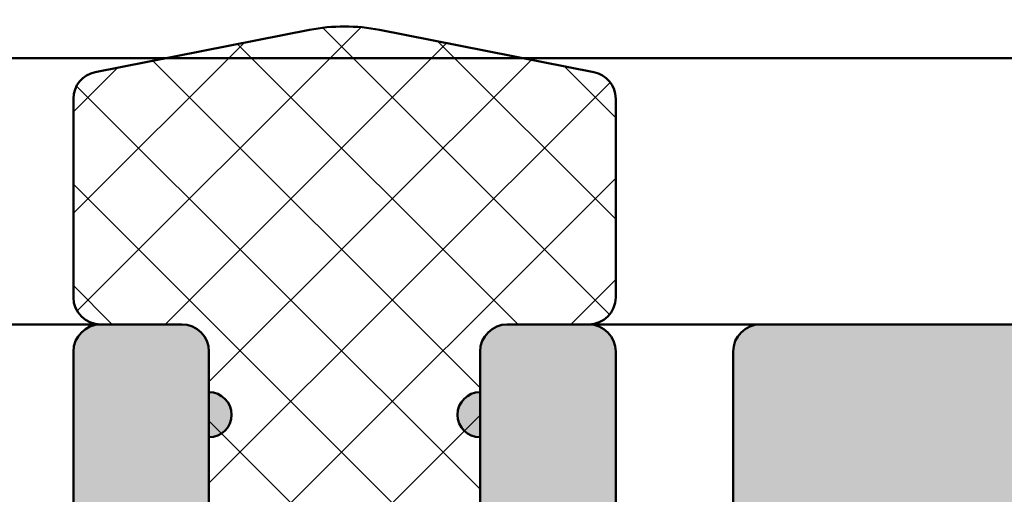
# Model space of a CAD drawing. Units: millimetres. Extents: x -531 to 562, y 39 to 374.
# Drawn here: x 456 to 466, y 156 to 161 of the extents above; entities that cross this region are included whole.
import ezdxf

# ---------------------------------------------------------------- set-up
doc = ezdxf.new("R2010")
doc.units = ezdxf.units.MM
for name, color, linetype, lineweight in [('Dimension (ISO)', 7, 'Continuous', 25), ('Hatch (ISO)', 7, 'Continuous', 18), ('Visible (ISO)', 7, 'Continuous', 50)]:
    doc.layers.add(name, color=color, linetype=linetype, lineweight=lineweight)
doc.styles.add('Note Text (DIN)', font='isocpeur.ttf')
doc.dimstyles.new('Default (DIN)', dxfattribs={"dimtxt": 3.5, "dimasz": 2.5, "dimexe": 3.175, "dimexo": 0.7999999999999999, "dimgap": 0.7999999999999999, "dimtad": 1, "dimrnd": 1e-08, "dimzin": 0, "dimtxsty": 'Note Text (DIN)', "dimcen": 0.09, "dimdle": 10, "dimclrd": 256, "dimclre": 256, "dimclrt": 256, "dimadec": 0, "dimazin": 0, "dimtfac": 1, "dimtmove": 0, "dimatfit": 3, "dimfxl": 1, "dimtolj": 1, "dimtzin": 0, "dimlwd": -1, "dimlwe": -1, "dimarcsym": 0})

# ---------------------------------------------------------------- blocks, each defined once
blk = doc.blocks.new('*D22')
at = {"layer": 'Defpoints', "color": 0, "transparency": 16777216}
for p in [(439.105335229174, 165.396620305008), (437.9008379124431, 94.99662030502209), (543.9008379124431, 94.9966203050221)]:
    blk.add_point(p, dxfattribs=at)
at = {"layer": 'Dimension (ISO)', "transparency": 16777216}
for p, q in [((439.905335229174, 165.396620305008), (547.075837912443, 165.396620305008)), ((543.9008379124431, 162.896620305008), (543.9008379124431, 97.49662030502212)), ((438.7008379124431, 94.99662030502209), (547.075837912443, 94.99662030502212))]:
    blk.add_line(p, q, dxfattribs=at)
for points in [[(543.4841712457765, 162.896620305008), (544.3175045791097, 162.896620305008), (543.9008379124431, 165.396620305008)], [(543.4841712457765, 97.49662030502212), (544.3175045791097, 97.49662030502213), (543.9008379124431, 94.9966203050221)]]:
    blk.add_solid(points, dxfattribs=at)
at = {"layer": 'Dimension (ISO)', "transparency": 16777216, "insert": (538.9008379346085, 126.0841204352372), "char_height": 3.5, "attachment_point": 1, "rotation": 90, "style": 'Note Text (DIN)'}
blk.add_mtext('\\A1;70,4', dxfattribs=at)

msp = doc.modelspace()

# ---------------------------------------------------------------- hatches: boundary and pattern name
at = {"layer": 'Hatch (ISO)', "true_color": 0xc0c0c0}
h = msp.add_hatch(color=9, dxfattribs=at)
edge = h.paths.add_edge_path()
edge.add_ellipse((468.9487655848864, 141.0966324449086), major_axis=(0.4000000000000004, 5.874347297716019e-16), ratio=1, start_angle=270.0000000000002, end_angle=450.0000000000003)
edge.add_line((468.9487655848864, 141.4966324449086), (468.9487655848864, 145.1466324449086))
edge.add_ellipse((469.2487655848861, 145.1466324449086), major_axis=(-4.405760473287046e-16, 0.3000000000000025), ratio=1, start_angle=7.958078640513122e-13, end_angle=89.99999999999989, ccw=False)
edge.add_line((469.2487655848861, 145.4466324449086), (471.848765584886, 145.4466324449086))
edge.add_ellipse((471.848765584886, 145.1466324449086), major_axis=(0.299999999999998, 4.40576047328698e-16), ratio=1, start_angle=0, end_angle=89.99999999999989, ccw=False)
edge.add_line((472.148765584886, 145.1466324449086), (472.1487655848857, 131.7048342925463))
edge.add_ellipse((472.4487655848855, 131.7048342925463), major_axis=(-3.445204538859376e-15, -0.2999999999999803), ratio=1, start_angle=269.999999999999, end_angle=292.5000000000022)
edge.add_line((472.1716017251321, 131.5900292628368), (472.701211784552, 130.3114374746181))
edge.add_ellipse((472.4240479247981, 130.1966324449086), major_axis=(0.1148050297095278, -0.277163859753391), ratio=1, start_angle=44.999999999959414, end_angle=89.99999999995993, ccw=False)
edge.add_line((472.7012117845513, 130.0818274151989), (472.1716017251326, 128.8032356269804))
edge.add_ellipse((472.4487655848855, 128.6884305972708), major_axis=(-0.1148050297095215, -0.2771638597533645), ratio=1, start_angle=269.9999999999608, end_angle=292.4999999999607)
edge.add_line((472.1487655848854, 128.6884305972711), (472.1487655848857, 115.2466324449086))
edge.add_ellipse((471.848765584886, 115.2466324449086), major_axis=(4.405760473286979e-16, -0.299999999999998), ratio=1, start_angle=0, end_angle=90.00000000000159, ccw=False)
edge.add_line((471.848765584886, 114.9466324449086), (469.2487655848861, 114.9466324449086))
edge.add_ellipse((469.2487655848861, 115.2466324449086), major_axis=(-0.3000000000000003, 4.000316051171927e-15), ratio=1, start_angle=1.5916157281026244e-12, end_angle=90.0000000000008, ccw=False)
edge.add_line((468.948765584886, 115.2466324449086), (468.9487655848863, 118.8966324449086))
edge.add_ellipse((468.9487655848864, 119.2966324449086), major_axis=(0.4000000000000004, 5.874347297716019e-16), ratio=1, start_angle=269.9999999999991, end_angle=450.0000000000003)
edge.add_line((468.9487655848864, 119.6966324449086), (467.9487655848861, 119.6966324449086))
edge.add_ellipse((467.9487655848861, 119.1966324449086), major_axis=(-0.499999999999996, -7.342934122144958e-16), ratio=1, start_angle=269.9999999999999, end_angle=360.0000000000002)
edge.add_line((467.4487655848861, 119.1966324449086), (467.4487655848855, 113.6966324449086))
edge.add_ellipse((468.4487655848857, 113.6966324449086), major_axis=(5.909478922929645e-15, -1.00000000000001), ratio=1, start_angle=269.9999999999996, end_angle=359.9999999999992)
edge.add_line((468.4487655848857, 112.6966324449086), (469.5987655848858, 112.6966324449086))
edge.add_ellipse((469.5987655848858, 111.6966324449086), major_axis=(1.000000000000085, 1.468586824429129e-15), ratio=1, start_angle=60.000000000000114, end_angle=89.99999999999977, ccw=False)
edge.add_line((470.0987655848858, 112.5626578486931), (471.4827401811003, 111.7636197430164))
edge.add_ellipse((471.7327401811012, 112.1966324449086), major_axis=(0.4330127018922462, -0.2500000000000207), ratio=1, start_angle=269.9999999999096, end_angle=300.000000000026)
edge.add_line((471.7327401811014, 111.6966324449085), (473.96479098867, 111.6966324449086))
edge.add_ellipse((473.9647909886701, 112.1966324449086), major_axis=(0.499999999999996, -5.927044735536444e-15), ratio=1, start_angle=270.0000000000006, end_angle=300.0000000000019)
edge.add_line((474.21479098867, 111.7636197430163), (476.1478036905616, 112.8796451468008))
edge.add_ellipse((476.3978036905626, 112.4466324449086), major_axis=(0.4330127018922657, 0.2500000000000197), ratio=1, start_angle=59.999999999976524, end_angle=90.00000000008959, ccw=False)
edge.add_line((476.3978036905627, 112.9466324449086), (478.6487655848854, 112.9466324449086))
edge.add_ellipse((478.6487655848855, 112.4466324449086), major_axis=(0.5000000000000027, 2.954739461464819e-15), ratio=1, start_angle=0, end_angle=89.99999999999972, ccw=False)
edge.add_line((479.1487655848854, 112.4466324449086), (479.1487655848861, 105.9466324449086))
edge.add_ellipse((478.148765584886, 105.9466324449086), major_axis=(1.468586824429011e-15, -1.000000000000005), ratio=1, start_angle=0, end_angle=90.0000000000004, ccw=False)
edge.add_line((478.148765584886, 104.9466324449086), (466.4487655848864, 104.9466324449086))
edge.add_ellipse((466.4487655848864, 105.9466324449086), major_axis=(-1.000000000000005, -1.035037102143026e-14), ratio=1, start_angle=0, end_angle=89.99999999999937, ccw=False)
edge.add_line((465.4487655848863, 105.9466324449086), (465.4487655848861, 106.9466324449086))
edge.add_ellipse((464.4487655848859, 106.9466324449086), major_axis=(-1.468586824429011e-15, 1.000000000000005), ratio=1, start_angle=269.9999999999999, end_angle=360.0000000000003)
edge.add_line((464.4487655848859, 107.9466324449086), (463.148765584886, 107.9466324449086))
edge.add_ellipse((463.148765584886, 106.9466324449086), major_axis=(-1.000000000000001, 2.972305274071622e-15), ratio=1, start_angle=270.0000000000002, end_angle=450.0000000000003)
edge.add_ellipse((463.148765584886, 105.6466324449086), major_axis=(0.2999999999999936, 4.881468145829321e-15), ratio=1, start_angle=0, end_angle=89.99999999999869, ccw=False)
edge.add_line((463.4487655848859, 105.6466324449086), (463.4487655848856, 103.2466324449086))
edge.add_ellipse((463.7487655848854, 103.2466324449086), major_axis=(-4.000316051171954e-15, -0.2999999999999803), ratio=1, start_angle=269.9999999999991, end_angle=360.0000000000016)
edge.add_line((463.7487655848854, 102.9466324449086), (480.648765584886, 102.9466324449086))
edge.add_ellipse((480.648765584886, 102.6466324449086), major_axis=(0.2999999999999892, 7.101914195079624e-15), ratio=1, start_angle=0, end_angle=89.99999999999869, ccw=False)
edge.add_line((480.9487655848859, 102.6466324449086), (480.9487655848857, 94.59663244490864))
edge.add_ellipse((481.2487655848854, 94.59663244490864), major_axis=(-4.000316051171926e-15, -0.299999999999998), ratio=1, start_angle=270.0000000000024, end_angle=360.0000000000021)
edge.add_line((481.2487655848854, 94.29663244490865), (482.6487655848853, 94.29663244490865))
edge.add_ellipse((482.6487655848853, 94.59663244490866), major_axis=(0.299999999999998, -6.696469772964582e-16), ratio=1, start_angle=270.0000000000001, end_angle=360.0000000000002)
edge.add_line((482.9487655848852, 94.59663244490866), (482.9487655848861, 97.69663244490863))
edge.add_ellipse((483.4487655848857, 97.69663244490863), major_axis=(-7.34293412214499e-16, 0.4999999999999982), ratio=1, start_angle=1.1368683772161603e-13, end_angle=89.99999999999989, ccw=False)
edge.add_line((483.4487655848857, 98.19663244490862), (488.148765584886, 98.19663244490862))
edge.add_ellipse((488.148765584886, 97.69663244490863), major_axis=(0.4999999999999982, 3.509850973777391e-15), ratio=1, start_angle=0, end_angle=89.9999999999996, ccw=False)
edge.add_line((488.6487655848859, 97.69663244490863), (488.6487655848854, 91.29663244490865))
edge.add_ellipse((488.148765584886, 91.29663244490864), major_axis=(7.342934122144979e-16, -0.4999999999999977), ratio=1, start_angle=1.1368683772161603e-13, end_angle=90.00000000000188, ccw=False)
edge.add_line((488.148765584886, 90.79663244490862), (481.2487655848854, 90.79663244490862))
edge.add_ellipse((481.2487655848854, 90.49663244490866), major_axis=(-0.3000000000000025, -4.405760473287047e-16), ratio=1, start_angle=269.9999999999999, end_angle=359.9999999999991)
edge.add_line((480.9487655848853, 90.49663244490866), (480.9487655848856, 89.09663244490865))
edge.add_ellipse((481.2487655848854, 89.09663244490865), major_axis=(-8.441208149672558e-15, -0.2999999999999947), ratio=1, start_angle=270.0000000000016, end_angle=360.0000000000009)
edge.add_line((481.2487655848854, 88.79663244490865), (487.8487655848851, 88.79663244490864))
edge.add_ellipse((487.8487655848862, 88.49663244490864), major_axis=(0.3000000000000025, 5.43657965814191e-15), ratio=1, start_angle=0, end_angle=90.00000000021612, ccw=False)
edge.add_line((488.1487655848862, 88.49663244490864), (488.1487655848859, 85.99663244490864))
edge.add_ellipse((487.8487655848862, 85.99663244490863), major_axis=(9.322360244329948e-15, -0.2999999999999963), ratio=1, start_angle=0, end_angle=90.00000000000159, ccw=False)
edge.add_line((487.8487655848862, 85.69663244490863), (481.9487655848859, 85.69663244490864))
edge.add_ellipse((481.9487655848859, 85.39663244490865), major_axis=(-0.2999999999999936, 4.000316051171936e-15), ratio=1, start_angle=270.0000000000007, end_angle=360.0000000000024)
edge.add_line((481.6487655848858, 85.39663244490865), (481.6487655848861, 84.45131346079812))
edge.add_ellipse((481.3487655848853, 84.4513134607981), major_axis=(9.322360244329945e-15, -0.2999999999999947), ratio=1, start_angle=2.799999999995123, end_angle=89.99999999999818, ccw=False)
edge.add_line((481.363420515824, 84.15167161959567), (480.238062797652, 84.09663244490969))
edge.add_line((480.238062797652, 84.0966324449097), (476.4341106539466, 83.91058814703622))
edge.add_ellipse((476.4487655848864, 83.61094630583379), major_axis=(-0.2996418412024405, -0.01465493093868276), ratio=1, start_angle=270.000000000202, end_angle=357.1999999999867)
edge.add_line((476.1487655848863, 83.61094630583386), (476.1487655848854, 82.19663244490863))
edge.add_ellipse((476.4487655848864, 82.1966324449086), major_axis=(-8.441208149672563e-15, -0.2999999999999913), ratio=1, start_angle=269.9999999999982, end_angle=360.0000000000005)
edge.add_line((476.4487655848864, 81.8966324449086), (481.1487655848866, 81.89663244490862))
edge.add_ellipse((481.1487655848855, 82.19663244490863), major_axis=(0.2999999999999137, 2.661022096578887e-15), ratio=1, start_angle=270.0000000002166, end_angle=299.9999999999991)
edge.add_line((481.2987655848854, 81.93682482377338), (482.545175746399, 82.65644006604398))
edge.add_ellipse((482.6951757464001, 82.39663244490868), major_axis=(-0.1499999999999462, 0.2598076211352217), ratio=0.9999999999999998, start_angle=329.99999999998397, end_angle=360.0000000001656, ccw=False)
edge.add_line((482.6951757464001, 82.69663244490854), (483.9487655848864, 82.69663244490864))
edge.add_ellipse((483.9487655848864, 82.89663244490865), major_axis=(0.2000000000000046, 2.937173648858075e-16), ratio=1, start_angle=269.9999999999999, end_angle=359.9999999999973)
edge.add_ellipse((484.348765584886, 82.89663244490865), major_axis=(-9.175501561887046e-15, 0.1999999999999968), ratio=1, start_angle=0, end_angle=89.99999999999989, ccw=False)
edge.add_line((484.348765584886, 83.09663244490864), (484.9487655848855, 83.09663244490865))
edge.add_ellipse((484.9487655848855, 82.89663244490865), major_axis=(0.2000000000000046, 2.937173648858075e-16), ratio=1, start_angle=2.3874235921539366e-12, end_angle=89.99999999999989, ccw=False)
edge.add_ellipse((485.3487655848862, 82.89663244490865), major_axis=(-1.746985102911671e-14, -0.1999999999999924), ratio=1, start_angle=270.0000000000024, end_angle=360.0000000000072)
edge.add_line((485.3487655848862, 82.69663244490864), (485.8487655848858, 82.69663244490864))
edge.add_ellipse((485.8487655848858, 82.99663244490864), major_axis=(0.3000000000000025, -5.11053907579708e-15), ratio=1, start_angle=270.000000000001, end_angle=360.000000000001)
edge.add_ellipse((486.4487655848864, 82.99663244490861), major_axis=(8.44120814967257e-15, 0.2999999999999886), ratio=1, start_angle=0, end_angle=89.99999999999818, ccw=False)
edge.add_line((486.4487655848864, 83.2966324449086), (489.4987655848859, 83.29663244490861))
edge.add_ellipse((489.4987655848859, 83.59663244490861), major_axis=(0.3000000000000025, -1.426987902895462e-14), ratio=1, start_angle=270.0000000000027, end_angle=323.1301023541617)
edge.add_line((489.7387655848859, 83.41663244490861), (491.0887655848858, 85.21663244490861))
edge.add_ellipse((490.8487655848858, 85.39663244490862), major_axis=(0.180000000000042, 0.240000000000043), ratio=1, start_angle=270.0000000000001, end_angle=306.8698976458422)
edge.add_line((491.1487655848858, 85.3966324449086), (491.1487655848855, 85.79663244490752))
edge.add_line((491.1487655848855, 85.79663244490752), (491.1487655848855, 99.49663244490863))
edge.add_ellipse((490.648765584886, 99.49663244490863), major_axis=(-7.342934122144779e-16, 0.499999999999984), ratio=1, start_angle=269.9999999999999, end_angle=359.9999999999999)
edge.add_line((490.648765584886, 99.99663244490861), (489.8987655848855, 99.99663244490861))
edge.add_ellipse((489.6487655848857, 99.99663244490861), major_axis=(-3.671467061072489e-16, 0.2499999999999988), ratio=1, start_angle=269.9999999999999, end_angle=449.9999999999999)
edge.add_line((489.3987655848857, 99.99663244490861), (488.2730296535981, 99.9966324449086))
edge.add_line((488.2730296535981, 99.9966324449086), (487.4487655848855, 99.99663244490861))
edge.add_ellipse((487.4487655848855, 100.2966324449086), major_axis=(-0.2999999999999936, -2.105910584266427e-15), ratio=1, start_angle=0, end_angle=89.9999999999996, ccw=False)
edge.add_line((487.1487655848854, 100.2966324449086), (487.1487655848857, 102.6966324449086))
edge.add_ellipse((487.4487655848855, 102.6966324449086), major_axis=(-4.881468145829326e-15, 0.2999999999999969), ratio=1, start_angle=0, end_angle=90.0000000000008, ccw=False)
edge.add_line((487.4487655848855, 102.9966324449086), (488.2730296535981, 102.9966324449086))
edge.add_line((488.2730296535981, 102.9966324449086), (489.398765584886, 102.9966324449086))
edge.add_ellipse((489.6487655848857, 102.9966324449086), major_axis=(-4.073745392393374e-15, -0.2500000000000011), ratio=1, start_angle=270.0000000000009, end_angle=449.9999999999989)
edge.add_line((489.8987655848857, 102.9966324449086), (490.6487655848859, 102.9966324449086))
edge.add_ellipse((490.648765584886, 103.4966324449086), major_axis=(0.4999999999999849, -2.898491721531572e-17), ratio=1, start_angle=270, end_angle=360)
edge.add_line((491.1487655848859, 103.4966324449086), (491.1487655848854, 104.1966324449075))
edge.add_line((491.1487655848855, 104.1966324449075), (491.1487655848854, 126.6966324449086))
edge.add_ellipse((490.648765584886, 126.6966324449086), major_axis=(-1.28940492452708e-15, 0.5000000000000002), ratio=1, start_angle=269.9999999999988, end_angle=360.0000000000001)
edge.add_line((490.648765584886, 127.1966324449086), (481.4487655848864, 127.1966324449086))
edge.add_ellipse((481.4487655848864, 127.4966324449086), major_axis=(-0.2999999999999975, -4.405760473286974e-16), ratio=1, start_angle=0, end_angle=89.99999999999989, ccw=False)
edge.add_line((481.1487655848863, 127.4966324449086), (481.1487655848854, 132.8966324449086))
edge.add_ellipse((481.4487655848864, 132.8966324449086), major_axis=(1.145354649838752e-16, 0.3000000000000014), ratio=1, start_angle=2.8421709430404007e-13, end_angle=90, ccw=False)
edge.add_line((481.4487655848864, 133.1966324449086), (490.648765584886, 133.1966324449086))
edge.add_ellipse((490.648765584886, 133.6966324449086), major_axis=(0.4999999999999993, -1.677627952934393e-16), ratio=1, start_angle=270, end_angle=360.0000000000002)
edge.add_line((491.1487655848859, 133.6966324449086), (491.1487655848854, 156.1966324449126))
edge.add_line((491.1487655848855, 156.1966324449125), (491.1487655848856, 156.8966324449086))
edge.add_ellipse((490.648765584886, 156.8966324449086), major_axis=(-7.342934122144779e-16, 0.499999999999984), ratio=1, start_angle=269.9999999999999, end_angle=359.9999999999999)
edge.add_line((490.648765584886, 157.3966324449086), (489.8987655848855, 157.3966324449086))
edge.add_ellipse((489.6487655848857, 157.3966324449086), major_axis=(-3.671467061072489e-16, 0.2499999999999988), ratio=1, start_angle=269.9999999999999, end_angle=449.9999999999999)
edge.add_line((489.3987655848857, 157.3966324449086), (488.2730296535981, 157.3966324449086))
edge.add_line((488.2730296535981, 157.3966324449086), (487.4487655848855, 157.3966324449086))
edge.add_ellipse((487.4487655848855, 157.6966324449086), major_axis=(-0.2999999999999936, -2.105910584266427e-15), ratio=1, start_angle=0, end_angle=89.9999999999996, ccw=False)
edge.add_line((487.1487655848854, 157.6966324449086), (487.1487655848857, 160.0966324449086))
edge.add_ellipse((487.4487655848855, 160.0966324449086), major_axis=(-4.881468145829326e-15, 0.2999999999999969), ratio=1, start_angle=0, end_angle=89.99999999999989, ccw=False)
edge.add_line((487.4487655848855, 160.3966324449086), (488.2730296535981, 160.3966324449086))
edge.add_line((488.2730296535981, 160.3966324449086), (489.398765584886, 160.3966324449086))
edge.add_ellipse((489.6487655848857, 160.3966324449086), major_axis=(-4.073745392393374e-15, -0.2500000000000011), ratio=1, start_angle=270.0000000000009, end_angle=449.9999999999999)
edge.add_line((489.8987655848857, 160.3966324449086), (490.6487655848859, 160.3966324449086))
edge.add_ellipse((490.648765584886, 160.8966324449086), major_axis=(0.4999999999999849, -2.898491721531572e-17), ratio=1, start_angle=270, end_angle=360)
edge.add_line((491.1487655848859, 160.8966324449086), (491.1487655848854, 174.5966324449126))
edge.add_line((491.1487655848855, 174.5966324449126), (491.1487655848855, 174.9966324449086))
edge.add_ellipse((490.8487655848858, 174.9966324449086), major_axis=(-4.405760473287864e-16, 0.3000000000000582), ratio=1, start_angle=269.9999999999999, end_angle=306.8698976458455)
edge.add_line((491.0887655848858, 175.1766324449086), (489.7387655848858, 176.9766324449086))
edge.add_ellipse((489.4987655848859, 176.7966324449085), major_axis=(-0.1800000000000604, 0.2400000000000351), ratio=1, start_angle=270.000000000002, end_angle=323.1301023541503)
edge.add_line((489.4987655848859, 177.0966324449086), (486.4487655848864, 177.0966324449086))
edge.add_ellipse((486.4487655848864, 177.3966324449086), major_axis=(-0.2999999999999936, -4.32635663351674e-15), ratio=1, start_angle=0, end_angle=89.9999999999992, ccw=False)
edge.add_ellipse((485.8487655848858, 177.3966324449086), major_axis=(-9.32236024432995e-15, 0.3000000000000014), ratio=1, start_angle=270.0000000000016, end_angle=359.9999999999984)
edge.add_line((485.8487655848858, 177.6966324449086), (485.3487655848862, 177.6966324449086))
edge.add_ellipse((485.3487655848862, 177.4966324449086), major_axis=(-0.1999999999999957, 3.190275034924374e-14), ratio=1, start_angle=270.0000000000092, end_angle=360.0000000000193)
edge.add_ellipse((484.9487655848855, 177.4966324449086), major_axis=(9.175501561887032e-15, -0.1999999999999857), ratio=1, start_angle=0, end_angle=89.99999999999233, ccw=False)
edge.add_line((484.9487655848855, 177.2966324449086), (484.3487655848849, 177.2966324449086))
edge.add_ellipse((484.348765584886, 177.4966324449086), major_axis=(-0.1999999999999957, -3.624386438761264e-15), ratio=1, start_angle=0, end_angle=89.99999999967332, ccw=False)
edge.add_ellipse((483.9487655848864, 177.4966324449086), major_axis=(-9.175501561887054e-15, 0.2000000000000002), ratio=1, start_angle=270.000000000005, end_angle=359.9999999999973)
edge.add_line((483.9487655848864, 177.6966324449086), (482.6951757464001, 177.6966324449086))
edge.add_ellipse((482.6951757464001, 177.9966324449086), major_axis=(-0.2999999999998781, -4.405760473285221e-16), ratio=1, start_angle=59.99999999999852, end_angle=89.99999999999989, ccw=False)
edge.add_line((482.5451757464001, 177.7368248237733), (481.2987655848853, 178.4564400660439))
edge.add_ellipse((481.1487655848855, 178.1966324449086), major_axis=(-0.2598076211352577, 0.1499999999999565), ratio=1, start_angle=270.0000000000234, end_angle=300.0000000000149)
edge.add_line((481.1487655848854, 178.4966324449085), (476.4487655848852, 178.4966324449085))
edge.add_ellipse((476.4487655848864, 178.1966324449086), major_axis=(-0.2999999999999847, 1.779870001921636e-15), ratio=1, start_angle=270.0000000002174, end_angle=360.000000000002)
edge.add_line((476.1487655848863, 178.1966324449086), (476.1487655848854, 176.7823185839834))
edge.add_ellipse((476.4487655848864, 176.7823185839834), major_axis=(9.322360244329983e-15, -0.300000000000018), ratio=1, start_angle=269.9999999999999, end_angle=357.1999999999977)
edge.add_line((476.4341106539476, 176.4826767427809), (480.2380627976292, 176.2966324449085))
edge.add_line((480.2380627976293, 176.2966324449085), (481.3634205158239, 176.2415932702215))
edge.add_ellipse((481.3487655848853, 175.9419514290191), major_axis=(0.2996418412024405, -0.01465493093869076), ratio=1, start_angle=2.8000000000180876, end_angle=90.00000000001631, ccw=False)
edge.add_line((481.6487655848853, 175.9419514290192), (481.6487655848861, 174.9966324449086))
edge.add_ellipse((481.9487655848859, 174.9966324449086), major_axis=(4.405760473286916e-16, -0.2999999999999936), ratio=1, start_angle=269.9999999999999, end_angle=360.0000000000009)
edge.add_line((481.9487655848859, 174.6966324449086), (487.8487655848862, 174.6966324449086))
edge.add_ellipse((487.8487655848862, 174.3966324449086), major_axis=(0.2999999999999936, 3.216133608891584e-15), ratio=1, start_angle=0, end_angle=89.99999999999937, ccw=False)
edge.add_line((488.1487655848862, 174.3966324449086), (488.1487655848859, 171.8966324449086))
edge.add_ellipse((487.8487655848862, 171.8966324449086), major_axis=(4.405760473286973e-16, -0.2999999999999975), ratio=1, start_angle=0, end_angle=89.99999999999989, ccw=False)
edge.add_line((487.8487655848862, 171.5966324449086), (481.2487655848865, 171.5966324449086))
edge.add_ellipse((481.2487655848854, 171.2966324449086), major_axis=(-0.2999999999999936, 4.000316051171936e-15), ratio=1, start_angle=269.9999999997836, end_angle=360.0000000000042)
edge.add_line((480.9487655848853, 171.2966324449086), (480.9487655848856, 169.8966324449086))
edge.add_ellipse((481.2487655848854, 169.8966324449086), major_axis=(4.881468145829331e-15, -0.3000000000000003), ratio=1, start_angle=269.9999999999999, end_angle=359.9999999999992)
edge.add_line((481.2487655848854, 169.5966324449086), (488.148765584886, 169.5966324449086))
edge.add_ellipse((488.148765584886, 169.0966324449086), major_axis=(0.4999999999999982, 1.289404924527077e-15), ratio=1, start_angle=0, end_angle=89.99999999999977, ccw=False)
edge.add_line((488.6487655848859, 169.0966324449086), (488.6487655848854, 162.6966324449086))
edge.add_ellipse((488.148765584886, 162.6966324449086), major_axis=(7.342934122144998e-16, -0.4999999999999988), ratio=1, start_angle=1.1368683772161603e-13, end_angle=89.99999999999989, ccw=False)
edge.add_line((488.148765584886, 162.1966324449086), (483.4487655848857, 162.1966324449086))
edge.add_ellipse((483.4487655848857, 162.6966324449086), major_axis=(-0.4999999999999982, -2.954739461464813e-15), ratio=1, start_angle=0, end_angle=89.99999999999977, ccw=False)
edge.add_line((482.9487655848857, 162.6966324449086), (482.9487655848861, 165.7966324449086))
edge.add_ellipse((482.6487655848853, 165.7966324449086), major_axis=(-4.405760473286998e-16, 0.2999999999999992), ratio=1, start_angle=270.0000000000007, end_angle=360.0000000000002)
edge.add_line((482.6487655848853, 166.0966324449086), (481.2487655848854, 166.0966324449086))
edge.add_ellipse((481.2487655848854, 165.7966324449086), major_axis=(-0.2999999999999936, 1.779870001921622e-15), ratio=1, start_angle=270.0000000000003, end_angle=360.000000000002)
edge.add_line((480.9487655848853, 165.7966324449086), (480.9487655848856, 157.7466324449086))
edge.add_ellipse((480.648765584886, 157.7466324449086), major_axis=(4.881468145829311e-15, -0.2999999999999892), ratio=1, start_angle=0, end_angle=89.99999999999909, ccw=False)
edge.add_line((480.648765584886, 157.4466324449086), (463.7487655848854, 157.4466324449086))
edge.add_ellipse((463.7487655848854, 157.1466324449086), major_axis=(-0.2999999999999847, 8.441208149672575e-15), ratio=1, start_angle=270.0000000000016, end_angle=360.0000000000042)
edge.add_line((463.4487655848853, 157.1466324449086), (463.4487655848856, 154.7466324449086))
edge.add_ellipse((463.148765584886, 154.7466324449086), major_axis=(4.881468145829321e-15, -0.2999999999999936), ratio=1, start_angle=0, end_angle=89.99999999999989, ccw=False)
edge.add_ellipse((463.148765584886, 153.4466324449086), major_axis=(-1.000000000000001, -5.909478922929632e-15), ratio=1, start_angle=269.9999999999999, end_angle=449.9999999999998)
edge.add_line((463.148765584886, 152.4466324449086), (464.4487655848859, 152.4466324449086))
edge.add_ellipse((464.4487655848859, 153.4466324449086), major_axis=(1.00000000000001, -2.972305274071609e-15), ratio=1, start_angle=270.0000000000002, end_angle=360.0000000000004)
edge.add_line((465.4487655848859, 153.4466324449086), (465.4487655848861, 154.4466324449085))
edge.add_ellipse((466.4487655848864, 154.4466324449086), major_axis=(-1.035037102143026e-14, 1.000000000000005), ratio=1, start_angle=0, end_angle=90.00000000000023, ccw=False)
edge.add_line((466.4487655848864, 155.4466324449086), (478.148765584886, 155.4466324449086))
edge.add_ellipse((478.148765584886, 154.4466324449086), major_axis=(1.000000000000005, 1.468586824429011e-15), ratio=1, start_angle=0, end_angle=89.99999999999989, ccw=False)
edge.add_line((479.148765584886, 154.4466324449086), (479.1487655848862, 147.9466324449086))
edge.add_ellipse((478.6487655848855, 147.9466324449086), major_axis=(2.954739461464819e-15, -0.5000000000000027), ratio=1, start_angle=0, end_angle=89.99999999999972, ccw=False)
edge.add_line((478.6487655848855, 147.4466324449086), (476.3978036905626, 147.4466324449086))
edge.add_ellipse((476.3978036905626, 147.9466324449086), major_axis=(-0.5000000000000493, 3.706598686286052e-15), ratio=1, start_angle=60.00000000000182, end_angle=90.0000000000004, ccw=False)
edge.add_line((476.1478036905626, 147.5136197430164), (474.214790988671, 148.6296451468008))
edge.add_ellipse((473.9647909886701, 148.1966324449086), major_axis=(-0.4330127018922107, 0.249999999999994), ratio=1, start_angle=269.9999999999097, end_angle=300.0000000000221)
edge.add_line((473.9647909886698, 148.6966324449086), (471.7327401811012, 148.6966324449086))
edge.add_ellipse((471.7327401811012, 148.1966324449086), major_axis=(-0.5000000000000338, -7.342934122145513e-16), ratio=1, start_angle=269.9999999999999, end_angle=300.0000000000001)
edge.add_line((471.4827401811012, 148.6296451468008), (470.0987655848865, 147.8306070411242))
edge.add_ellipse((469.5987655848858, 148.6966324449086), major_axis=(0.5000000000000528, -0.8660254037845466), ratio=1, start_angle=329.99999999997584, end_angle=360.00000000003314, ccw=False)
edge.add_line((469.5987655848853, 147.6966324449085), (468.4487655848857, 147.6966324449086))
edge.add_ellipse((468.4487655848857, 146.6966324449086), major_axis=(-1.00000000000001, -5.909478922929645e-15), ratio=1, start_angle=269.9999999999996, end_angle=359.9999999999993)
edge.add_line((467.4487655848856, 146.6966324449086), (467.4487655848854, 141.1966324449086))
edge.add_ellipse((467.9487655848861, 141.1966324449086), major_axis=(-1.486152637035813e-15, -0.4999999999999982), ratio=1, start_angle=269.9999999999991, end_angle=359.9999999999999)
edge.add_line((467.9487655848861, 140.6966324449086), (468.9487655848864, 140.6966324449086))
edge = h.paths.add_edge_path(flags=0)
edge.add_line((489.1487655848862, 146.9466324449086), (482.3903854335963, 146.9466324449086))
edge.add_ellipse((482.3903854335952, 146.6466324449086), major_axis=(-0.299999999999998, -4.40576047328698e-16), ratio=1, start_angle=269.9999999997828, end_angle=337.9756871629571)
edge.add_ellipse((481.6487655848862, 146.9466324449086), major_axis=(-0.1874999999999976, -0.4635124054434807), ratio=1, start_angle=292.02431283705073, end_angle=449.9999999999744, ccw=False)
edge.add_line((481.1487655848862, 146.9466324449085), (481.1487655848855, 155.1466324449086))
edge.add_ellipse((481.4487655848852, 155.1466324449086), major_axis=(4.000316051171933e-15, 0.2999999999999947), ratio=1, start_angle=0, end_angle=89.99999999999909, ccw=False)
edge.add_line((481.4487655848852, 155.4466324449086), (482.4487655848855, 155.4466324449086))
edge.add_ellipse((482.4487655848855, 155.9466324449086), major_axis=(0.4999999999999893, -5.927044735536455e-15), ratio=1, start_angle=270.0000000000006, end_angle=360.0000000000022)
edge.add_line((482.9487655848854, 155.9466324449086), (482.9487655848861, 160.0966324449086))
edge.add_ellipse((483.2487655848859, 160.0966324449086), major_axis=(4.00031605117193e-15, 0.2999999999999958), ratio=1, start_angle=1.0800249583553523e-12, end_angle=89.99999999999989, ccw=False)
edge.add_line((483.2487655848859, 160.3966324449086), (485.3487655848862, 160.3966324449086))
edge.add_ellipse((485.3487655848862, 160.0966324449086), major_axis=(0.3000000000000025, -5.11053907579708e-15), ratio=1, start_angle=2.6716406864579767e-12, end_angle=90.00000000000102, ccw=False)
edge.add_line((485.6487655848862, 160.0966324449086), (485.6487655848859, 156.3966324449086))
edge.add_ellipse((486.1487655848855, 156.3966324449086), major_axis=(7.342934122144957e-16, -0.499999999999996), ratio=1, start_angle=269.9999999999999, end_angle=360.0000000000003)
edge.add_line((486.1487655848855, 155.8966324449086), (489.148765584885, 155.8966324449086))
edge.add_ellipse((489.1487655848862, 155.3966324449086), major_axis=(0.4999999999999982, 1.566960680683367e-15), ratio=1, start_angle=0, end_angle=90.00000000013011, ccw=False)
edge.add_line((489.6487655848861, 155.3966324449086), (489.6487655848857, 147.4466324449086))
edge.add_ellipse((489.1487655848862, 147.4466324449086), major_axis=(2.954739461464815e-15, -0.5000000000000002), ratio=1, start_angle=0, end_angle=90.00000000000023, ccw=False)
edge = h.paths.add_edge_path(flags=0)
edge.add_ellipse((481.6487655848862, 114.9466324449086), major_axis=(-0.1874999999999931, -0.4635124054434805), ratio=1, start_angle=314.0486256740913, end_angle=450.0000000000082)
edge.add_ellipse((482.3903854335952, 114.6466324449086), major_axis=(-0.299999999999998, -4.40576047328698e-16), ratio=1, start_angle=269.9999999997828, end_angle=337.97568716290317, ccw=False)
edge.add_line((482.3903854335963, 114.9466324449086), (489.1487655848862, 114.9466324449086))
edge.add_ellipse((489.1487655848862, 115.4466324449086), major_axis=(-1.486152637035805e-15, -0.500000000000004), ratio=1, start_angle=6.79189296662935e-13, end_angle=90.00000000000018)
edge.add_line((489.6487655848857, 115.4466324449086), (489.6487655848862, 125.1966324449086))
edge.add_ellipse((489.1487655848862, 125.1966324449086), major_axis=(0.500000000000001, 4.56737656058214e-16), ratio=1, start_angle=2.035554996136651e-13, end_angle=90.00000000013023)
edge.add_line((489.148765584885, 125.6966324449086), (480.4512272734239, 125.6966324449086))
edge.add_ellipse((480.4512272734239, 126.4990941334472), major_axis=(3.398930712147211e-15, -0.8024616885386404), ratio=1, start_angle=269.99999999999915, end_angle=359.99999999999955, ccw=False)
edge.add_line((479.6487655848857, 126.4990941334472), (479.6487655848853, 133.8941707563699))
edge.add_ellipse((480.4512272734239, 133.89417075637), major_axis=(-0.8024616885386393, -1.178484662896896e-15), ratio=1, start_angle=269.9999999999187, end_angle=359.9999999999999, ccw=False)
edge.add_line((480.451227273425, 134.6966324449086), (489.1487655848862, 134.6966324449086))
edge.add_ellipse((489.1487655848862, 135.1966324449086), major_axis=(7.342934122145023e-16, -0.5000000000000004), ratio=1, start_angle=0, end_angle=90.00000000000092)
edge.add_line((489.6487655848857, 135.1966324449086), (489.6487655848862, 144.9466324449086))
edge.add_ellipse((489.1487655848862, 144.9466324449086), major_axis=(0.5000000000000049, -1.763708393192093e-15), ratio=1, start_angle=7.124442486478278e-13, end_angle=90.00000000013047)
edge.add_line((489.148765584885, 145.4466324449086), (482.390385433595, 145.4466324449086))
edge.add_ellipse((482.3903854335952, 145.7466324449086), major_axis=(0.1125000000000092, -0.2781074432660912), ratio=1, start_angle=270.0000000000274, end_angle=337.9756871629306, ccw=False)
edge.add_ellipse((481.6487655848862, 145.4466324449086), major_axis=(0.1874999999999976, 0.4635124054434806), ratio=1, start_angle=314.0486256740922, end_angle=450.0000000000236)
edge.add_ellipse((480.9071457361761, 145.7466324449086), major_axis=(0.299999999999998, -1.779870001921615e-15), ratio=1, start_angle=270.0000000000003, end_angle=337.9756871629581, ccw=False)
edge.add_line((480.9071457361761, 145.4466324449086), (475.648765584886, 145.4466324449086))
edge.add_ellipse((475.648765584886, 144.9466324449086), major_axis=(1.486152637035817e-15, 0.499999999999996), ratio=1, start_angle=0, end_angle=90.0000000000022)
edge.add_line((475.1487655848852, 144.9466324449086), (475.1487655848859, 115.4466324449086))
edge.add_ellipse((475.648765584886, 115.4466324449086), major_axis=(-0.499999999999996, -7.342934122144958e-16), ratio=1, start_angle=0, end_angle=89.99999999999984)
edge.add_line((475.648765584886, 114.9466324449086), (480.9071457361762, 114.9466324449086))
edge.add_ellipse((480.9071457361761, 114.6466324449086), major_axis=(-0.1125000000000002, 0.2781074432660833), ratio=1, start_angle=269.99999999994594, end_angle=337.97568716293205, ccw=False)
edge = h.paths.add_edge_path(flags=0)
edge.add_ellipse((481.4487655848852, 105.2466324449086), major_axis=(-0.3000000000000069, 1.779870001921603e-15), ratio=1, start_angle=2.900665869494727e-12, end_angle=90.00000000000044)
edge.add_line((481.4487655848852, 104.9466324449086), (482.4487655848855, 104.9466324449086))
edge.add_ellipse((482.4487655848855, 104.4466324449086), major_axis=(3.706598686286141e-15, 0.4999999999999893), ratio=1, start_angle=270.0000000000004, end_angle=360.00000000000074, ccw=False)
edge.add_line((482.9487655848861, 104.4466324449086), (482.9487655848858, 100.2966324449086))
edge.add_ellipse((483.2487655848859, 100.2966324449086), major_axis=(-0.299999999999998, 1.779870001921615e-15), ratio=1, start_angle=2.036225960754057e-12, end_angle=90.00000000000034)
edge.add_line((483.2487655848859, 99.9966324449086), (485.3487655848862, 99.99663244490858))
edge.add_ellipse((485.3487655848862, 100.2966324449086), major_axis=(4.405760473287094e-16, -0.3000000000000058), ratio=1, start_angle=9.76041066932846e-13, end_angle=89.99999999999821)
edge.add_line((485.648765584886, 100.2966324449086), (485.6487655848855, 103.9966324449086))
edge.add_ellipse((486.1487655848855, 103.9966324449086), major_axis=(-0.4999999999999982, 1.486152637035814e-15), ratio=1, start_angle=269.9999999998699, end_angle=360.0000000000007, ccw=False)
edge.add_line((486.1487655848866, 104.4966324449086), (489.1487655848862, 104.4966324449086))
edge.add_ellipse((489.1487655848862, 104.9966324449086), major_axis=(7.342934122144977e-16, -0.4999999999999973), ratio=1, start_angle=0, end_angle=90.00000000000092)
edge.add_line((489.6487655848857, 104.9966324449086), (489.6487655848862, 112.9466324449086))
edge.add_ellipse((489.1487655848862, 112.9466324449086), major_axis=(0.5000000000000004, 4.620073998402551e-15), ratio=1, start_angle=0, end_angle=90.00000000012977)
edge.add_line((489.148765584885, 113.4466324449086), (482.390385433595, 113.4466324449086))
edge.add_ellipse((482.3903854335952, 113.7466324449086), major_axis=(0.1125000000000092, -0.2781074432660912), ratio=1, start_angle=270.00000000004337, end_angle=337.9756871629315, ccw=False)
edge.add_ellipse((481.6487655848862, 113.4466324449086), major_axis=(-7.342934122145023e-16, 0.5000000000000004), ratio=1, start_angle=292.0243128370416, end_angle=450.0000000000009)
edge.add_line((481.1487655848855, 113.4466324449086), (481.1487655848852, 105.2466324449086))
at = {"layer": 'Hatch (ISO)', "lineweight": 18}
h = msp.add_hatch(dxfattribs=at)
h.set_pattern_fill('ANSI31', color=256, scale=12.7, angle=-45, style=0)
h.set_pattern_definition([(0, (0, 0), (0, 1.5875), [])])
h.paths.add_polyline_path([(433.2107132665151, 160.3966324448826), (433.2107132665151, 170.3966324448826), (456.2259102232899, 170.3966324448827), (462.1915956482194, 170.3966324448828), (469.8487655850436, 170.3966324448828), (471.3487655850433, 168.8966324448828), (471.3487655850433, 161.8966324448828), (469.8487655850436, 160.3966324448828)])
h = msp.add_hatch(dxfattribs=at)
h.set_pattern_fill('ANSI37', color=256, scale=6.35, style=0)
h.set_pattern_definition([(45, (0, 0), (-0.5612660075668221, 0.5612660075668221), []), (135, (0, 0), (-0.5612660075668221, -0.5612660075668221), [])])
edge = h.paths.add_edge_path()
edge.add_ellipse((460.0245015162129, 152.7466324449077), major_axis=(0.2999999999999986, -8.6393600660589e-16), ratio=1, start_angle=270.0000000000006, end_angle=315.0000000000005)
edge.add_line((460.2366335505689, 152.5345004105517), (460.5608976192813, 152.8587644792637))
edge.add_ellipse((460.3487655849249, 153.0708965136196), major_axis=(0.212132034355966, 0.2121320343559644), ratio=1, start_angle=270.0000000000719, end_angle=315.0000000000723)
edge.add_line((460.6487655849248, 153.07089651362), (460.6487655849257, 156.1966324449062))
edge.add_line((460.6487655849257, 156.1966324449062), (460.6487655849257, 156.6966324449062))
edge.add_line((460.6487655849257, 156.6966324449062), (460.6487655849257, 157.1466324449077))
edge.add_ellipse((460.9487655849255, 157.1466324449077), major_axis=(3.782134333323834e-16, 0.2999999999999997), ratio=1, start_angle=1.1368683772161603e-13, end_angle=89.99999999999932, ccw=False)
edge.add_line((460.9487655849255, 157.4466324449077), (461.8487655849258, 157.4466324449077))
edge.add_ellipse((461.8487655849258, 157.7466324449077), major_axis=(0.2999999999999995, -3.088244942933124e-16), ratio=1, start_angle=270.0000000000001, end_angle=360.0000000000001)
edge.add_line((462.1487655849257, 157.7466324449077), (462.1487655849255, 159.9466324449077))
edge.add_ellipse((461.8487655849258, 159.9466324449077), major_axis=(1.419047518918466e-15, 0.2999999999999975), ratio=1, start_angle=269.9999999999994, end_angle=348.8374438289424)
edge.add_line((461.9068435562775, 160.2409570093662), (461.1179195685956, 160.396632444883))
edge.add_line((461.1179195685957, 160.396632444883), (459.5359520606034, 160.7087962079641))
edge.add_ellipse((459.1487655849248, 158.7466324449077), major_axis=(-1.962163763056363, 0.3871864756786508), ratio=1, start_angle=270.0000000000009, end_angle=292.3251123421176)
edge.add_line((458.7615791092461, 160.708796207964), (457.1796116012551, 160.3966324448827))
edge.add_line((457.1796116012551, 160.3966324448827), (456.3906876135734, 160.2409570093662))
edge.add_ellipse((456.448765584925, 159.9466324449077), major_axis=(-0.2943245644584559, -0.0580779713517962), ratio=1, start_angle=269.9999999999671, end_angle=348.8374438289097)
edge.add_line((456.1487655849249, 159.9466324449079), (456.1487655849252, 157.7466324449077))
edge.add_ellipse((456.448765584925, 157.7466324449077), major_axis=(-4.476023723714557e-16, -0.2999999999999997), ratio=1, start_angle=269.9999999999992, end_angle=360.0000000000001)
edge.add_line((456.448765584925, 157.4466324449077), (457.3487655849253, 157.4466324449077))
edge.add_ellipse((457.3487655849253, 157.1466324449077), major_axis=(0.2999999999999996, -5.863802504496015e-16), ratio=1, start_angle=1.1368683772161603e-13, end_angle=90.00000000000011, ccw=False)
edge.add_line((457.6487655849253, 157.1466324449077), (457.648765584925, 156.6966324449063))
edge.add_line((457.6487655849251, 156.6966324449063), (457.6487655849251, 156.1966324449062))
edge.add_line((457.6487655849251, 156.1966324449062), (457.6487655849251, 153.0708965136196))
edge.add_ellipse((457.9487655849248, 153.0708965136196), major_axis=(-3.08824494293309e-16, -0.2999999999999974), ratio=1, start_angle=270.0000000000009, end_angle=315.0000000000001)
edge.add_line((457.7366335505689, 152.8587644792637), (458.0608976192814, 152.5345004105517))
edge.add_ellipse((458.2730296536367, 152.7466324449077), major_axis=(0.2121320343559661, -0.2121320343559668), ratio=1, start_angle=270.0000000000816, end_angle=314.999999999928)
edge.add_line((458.2730296536363, 152.4466324449077), (460.0245015162129, 152.4466324449077))
at = {"layer": 'Hatch (ISO)', "true_color": 0xc0c0c0}
h = msp.add_hatch(color=9, dxfattribs=at)
edge = h.paths.add_edge_path()
edge.add_ellipse((475.6487655849246, 148.9966324449063), major_axis=(0.499999999999996, 1.690536635817867e-15), ratio=1, start_angle=269.9999999999998, end_angle=360.0000000000001)
edge.add_line((476.1487655849245, 148.9966324449063), (476.1487655849241, 149.3966324449063))
edge.add_ellipse((475.6487655849246, 149.3966324449063), major_axis=(-1.690536635817864e-15, 0.4999999999999949), ratio=1, start_angle=269.9999999999998, end_angle=359.9999999999997)
edge.add_line((475.6487655849246, 149.8966324449063), (465.2148301006928, 149.8966324449063))
edge.add_ellipse((465.2148301006928, 156.4966324449063), major_axis=(-6.600000000000001, -2.078852693393644e-14), ratio=1, start_angle=59.94475023040229, end_angle=89.99999999999977, ccw=False)
edge.add_ellipse((462.3099878698808, 151.476483879964), major_axis=(-0.6924342848196267, 0.4006678939050854), ratio=1, start_angle=345.0552497696066, end_angle=450.0000000000034, ccw=False)
edge.add_line((461.7443024449315, 152.0421693049132), (462.0608976192811, 152.3587644792622))
edge.add_ellipse((461.8487655849246, 152.5708965136182), major_axis=(0.2121320343559623, 0.2121320343559598), ratio=1, start_angle=270.0000000000729, end_angle=315.0000000000733)
edge.add_line((462.1487655849246, 152.5708965136186), (462.1487655849243, 157.1466324449063))
edge.add_ellipse((461.8487655849246, 157.1466324449063), major_axis=(-5.45521407999134e-15, 0.2999999999999958), ratio=1, start_angle=269.9999999999998, end_angle=359.9999999999985)
edge.add_line((461.8487655849246, 157.4466324449063), (460.9487655849243, 157.4466324449063))
edge.add_ellipse((460.9487655849243, 157.1466324449063), major_axis=(-0.299999999999998, 1.1198131289386e-14), ratio=1, start_angle=270.0000000000021, end_angle=360.000000000003)
edge.add_line((460.6487655849243, 157.1466324449063), (460.6487655849245, 156.6966324449063))
edge.add_ellipse((460.6487655849246, 156.4466324449063), major_axis=(-0.2499999999999991, 8.036515879092315e-15), ratio=1, start_angle=270.0000000000018, end_angle=450.0000000000018)
edge.add_line((460.6487655849246, 156.1966324449063), (460.6487655849246, 153.0708965136197))
edge.add_line((460.6487655849246, 153.0708965136197), (460.6487655849246, 152.2466324449063))
edge.add_ellipse((460.3487655849249, 152.2466324449063), major_axis=(-3.426570117009891e-15, -0.3000000000000014), ratio=1, start_angle=3.183231456205249e-12, end_angle=89.99999999999977, ccw=False)
edge.add_line((460.3487655849249, 151.9466324449063), (457.9487655849248, 151.9466324449063))
edge.add_ellipse((457.9487655849248, 152.2466324449063), major_axis=(-0.2999999999999936, -2.124545006115864e-15), ratio=1, start_angle=0, end_angle=89.9999999999996, ccw=False)
edge.add_line((457.6487655849247, 152.2466324449063), (457.6487655849239, 153.0708965136197))
edge.add_line((457.6487655849239, 153.0708965136197), (457.6487655849239, 156.1966324449063))
edge.add_ellipse((457.6487655849239, 156.4466324449063), major_axis=(0.2499999999999991, -9.146738903717472e-15), ratio=1, start_angle=270.0000000000011, end_angle=450.0000000000021)
edge.add_line((457.6487655849239, 156.6966324449063), (457.6487655849239, 157.1466324449063))
edge.add_ellipse((457.3487655849242, 157.1466324449063), major_axis=(-5.455214079991352e-15, 0.2999999999999992), ratio=1, start_angle=269.9999999999998, end_angle=359.999999999999)
edge.add_line((457.3487655849242, 157.4466324449063), (456.4487655849239, 157.4466324449063))
edge.add_ellipse((456.4487655849239, 157.1466324449063), major_axis=(-0.299999999999998, -4.344991055366193e-15), ratio=1, start_angle=269.9999999999992, end_angle=359.9999999999975)
edge.add_line((456.1487655849238, 157.1466324449063), (456.1487655849241, 103.2466324449063))
edge.add_ellipse((456.448765584925, 103.2466324449063), major_axis=(5.455214079991348e-15, -0.2999999999999969), ratio=1, start_angle=269.9999999999998, end_angle=359.999999999999)
edge.add_line((456.448765584925, 102.9466324449063), (457.3487655849253, 102.9466324449063))
edge.add_ellipse((457.3487655849242, 103.2466324449063), major_axis=(0.3000000000000025, 2.124545006115894e-15), ratio=1, start_angle=270.0000000002159, end_angle=359.9999999999979)
edge.add_line((457.6487655849241, 103.2466324449063), (457.648765584925, 103.6966324449063))
edge.add_ellipse((457.6487655849239, 103.9466324449063), major_axis=(0.2499999999999991, 5.286160416409564e-15), ratio=1, start_angle=270.0000000002593, end_angle=449.9999999999987)
edge.add_line((457.6487655849239, 104.1966324449063), (457.6487655849239, 107.3223683761994))
edge.add_line((457.6487655849239, 107.3223683761994), (457.6487655849239, 108.1466324449063))
edge.add_ellipse((457.9487655849248, 108.1466324449063), major_axis=(-5.455214079991348e-15, 0.2999999999999969), ratio=1, start_angle=0, end_angle=90.00000000000068, ccw=False)
edge.add_line((457.9487655849248, 108.4466324449063), (460.3487655849249, 108.4466324449063))
edge.add_ellipse((460.3487655849249, 108.1466324449063), major_axis=(0.2999999999999936, 2.124545006115864e-15), ratio=1, start_angle=0, end_angle=89.9999999999996, ccw=False)
edge.add_line((460.6487655849248, 108.1466324449063), (460.6487655849245, 107.3223683761993))
edge.add_line((460.6487655849246, 107.3223683761993), (460.6487655849246, 104.1966324449063))
edge.add_ellipse((460.6487655849246, 103.9466324449063), major_axis=(-0.2499999999999991, -4.175937391784407e-15), ratio=1, start_angle=269.999999999998, end_angle=449.999999999999)
edge.add_line((460.6487655849246, 103.6966324449063), (460.6487655849246, 103.2466324449063))
edge.add_ellipse((460.9487655849243, 103.2466324449063), major_axis=(5.455214079991352e-15, -0.2999999999999992), ratio=1, start_angle=270.0000000000007, end_angle=359.9999999999994)
edge.add_line((460.9487655849243, 102.9466324449063), (461.8487655849246, 102.9466324449063))
edge.add_ellipse((461.8487655849246, 103.2466324449063), major_axis=(0.299999999999998, 3.234768030741034e-15), ratio=1, start_angle=269.9999999999994, end_angle=359.9999999999985)
edge.add_line((462.1487655849246, 103.2466324449063), (462.1487655849243, 107.8223683761944))
edge.add_ellipse((461.8487655849246, 107.8223683761944), major_axis=(-1.014321981490713e-15, 0.2999999999999953), ratio=1, start_angle=269.9999999999998, end_angle=315.0000000000004)
edge.add_line((462.0608976192806, 108.0345004105503), (461.7443024449306, 108.3510955848993))
edge.add_ellipse((462.3099878698808, 108.9167810098485), major_axis=(-0.565685424949238, 0.5656854249492314), ratio=1, start_angle=345.05524976960123, end_angle=449.99999999994634, ccw=False)
edge.add_ellipse((465.2148301006928, 103.8966324449063), major_axis=(5.712582849761864, 3.305510124716997), ratio=1, start_angle=59.94475023040172, end_angle=90.00000000000068, ccw=False)
edge.add_line((465.2148301006928, 110.4966324449063), (475.6487655849246, 110.4966324449063))
edge.add_ellipse((475.6487655849246, 110.9966324449063), major_axis=(0.4999999999999938, 2.800759660443016e-15), ratio=1, start_angle=269.9999999999997, end_angle=359.9999999999997)
edge.add_line((476.1487655849245, 110.9966324449063), (476.1487655849241, 111.3966324449063))
edge.add_ellipse((475.6487655849246, 111.3966324449063), major_axis=(-1.690536635817868e-15, 0.499999999999996), ratio=1, start_angle=270.0000000000008, end_angle=359.9999999999999)
edge.add_line((475.6487655849246, 111.8966324449063), (475.3755605041674, 111.8966324449063))
edge.add_ellipse((475.3755605041674, 111.5966324449063), major_axis=(-0.2999999999999803, 3.426570117009965e-15), ratio=1, start_angle=270.0000000000007, end_angle=300.0000000000021)
edge.add_line((475.2255605041674, 111.8564400660417), (475.0183808271951, 111.736824823771))
edge.add_ellipse((474.8683808271953, 111.9966324449063), major_axis=(-0.2598076211353124, -0.1499999999999944), ratio=1, start_angle=59.999999999977376, end_angle=89.99999999997863, ccw=False)
edge.add_line((474.8683808271952, 111.6966324449063), (473.96479098867, 111.6966324449063))
edge.add_line((473.9647909886701, 111.6966324449063), (471.7327401811012, 111.6966324449063))
edge.add_line((471.7327401811012, 111.6966324449063), (470.029150342654, 111.6966324449063))
edge.add_ellipse((470.029150342654, 111.9966324449063), major_axis=(-0.2999999999999692, -7.120548616928991e-15), ratio=1, start_angle=59.99999999999568, end_angle=89.99999999999858, ccw=False)
edge.add_line((469.879150342654, 111.736824823771), (469.6719706656817, 111.8564400660416))
edge.add_ellipse((469.5219706656819, 111.5966324449063), major_axis=(-0.2598076211353311, 0.1499999999999971), ratio=1, start_angle=270.0000000000218, end_angle=300.0000000000221)
edge.add_line((469.5219706656817, 111.8966324449063), (465.2148301006927, 111.8966324449063))
edge.add_ellipse((465.2148301006928, 103.8966324449063), major_axis=(-7.999999999999963, -1.650146743914697e-14), ratio=1, start_angle=269.9999999999999, end_angle=307.3695932150276)
edge.add_ellipse((459.4487655849246, 111.4466324449063), major_axis=(-1.192105263157893, -0.9104312393318098), ratio=1, start_angle=322.630406784984, end_angle=450.0000000000034, ccw=False)
edge.add_line((457.9487655849246, 111.446632444906), (457.9487655849247, 148.9466324449063))
edge.add_ellipse((459.4487655849246, 148.9466324449063), major_axis=(-2.851163858203337e-15, 1.500000000000001), ratio=1, start_angle=322.6304067849727, end_angle=450.00000000000057, ccw=False)
edge.add_ellipse((465.2148301006928, 156.4966324449063), major_axis=(6.357894736842105, -4.855633276436276), ratio=1, start_angle=269.9999999999992, end_angle=307.3695932150289)
edge.add_line((465.214830100693, 148.4966324449063), (469.5219706656819, 148.4966324449063))
edge.add_ellipse((469.5219706656808, 148.7966324449063), major_axis=(0.2999999999999958, -1.761235580072178e-15), ratio=1, start_angle=270.0000000002173, end_angle=300.0000000000011)
edge.add_line((469.6719706656808, 148.536824823771), (469.8791503426542, 148.6564400660417))
edge.add_ellipse((470.029150342654, 148.3966324449063), major_axis=(0.2598076211353235, 0.1499999999999967), ratio=0.9999999999999998, start_angle=59.99999999997709, end_angle=89.99999999997789, ccw=False)
edge.add_line((470.0291503426541, 148.6966324449063), (471.7327401811012, 148.6966324449063))
edge.add_line((471.7327401811012, 148.6966324449064), (473.9647909886701, 148.6966324449064))
edge.add_line((473.9647909886701, 148.6966324449064), (474.8683808271953, 148.6966324449063))
edge.add_ellipse((474.8683808271953, 148.3966324449063), major_axis=(0.2999999999999892, 2.124545006115848e-15), ratio=1, start_angle=59.999999999998806, end_angle=89.9999999999996, ccw=False)
edge.add_line((475.0183808271953, 148.6564400660417), (475.2255605041676, 148.536824823771))
edge.add_ellipse((475.3755605041674, 148.7966324449063), major_axis=(0.2598076211353135, -0.1499999999999926), ratio=1, start_angle=270.0000000000211, end_angle=300.0000000000229)
edge.add_line((475.3755605041675, 148.4966324449063), (475.6487655849246, 148.4966324449063))

# ---------------------------------------------------------------- linework, layer by layer
at = {"layer": 'Visible (ISO)'}
for p, q in [((458.7615791092455, 160.7087962079626), (456.3906876135727, 160.2409570093647)), ((461.9068435562767, 160.2409570093647), (459.5359520606027, 160.7087962079626)), ((433.2107132665147, 160.3966324448826), (469.8487655850432, 160.3966324448828)), ((456.1487655849245, 159.9466324449063), (456.1487655849245, 157.7466324449063)), ((462.1487655849248, 157.7466324449063), (462.1487655849248, 159.9466324449063)), ((456.4487655849232, 157.4466324448872), (433.2107132665145, 157.4466324448877)), ((456.4487655849239, 157.4466324448881), (433.2107132665151, 157.4466324448891)), ((457.3487655849245, 157.4466324449056), (456.4487655849242, 157.4466324449056)), ((456.4487655849243, 157.4466324449063), (457.3487655849246, 157.4466324449063)), ((461.848765584925, 157.4466324449056), (460.9487655849247, 157.4466324449056)), ((460.9487655849247, 157.4466324449063), (461.848765584925, 157.4466324449063)), ((463.748765584828, 157.4466324448844), (461.8487655848686, 157.4466324448844)), ((480.6487655848863, 157.4466324449079), (463.7487655848859, 157.4466324449078)), ((456.1487655849245, 157.1466324449056), (456.1487655849245, 103.2466324449056)), ((457.6487655849243, 156.6966324449056), (457.6487655849243, 157.1466324449056)), ((457.6487655849243, 157.1466324449063), (457.6487655849243, 153.0708965136183)), ((460.6487655849249, 157.1466324449056), (460.6487655849249, 156.6966324449056)), ((460.648765584925, 153.0708965136183), (460.648765584925, 157.1466324449063)), ((462.1487655849247, 152.5708965136175), (462.1487655849247, 157.1466324449056)), ((463.4487655848861, 157.1466324449078), (463.4487655848861, 154.7466324449078)), ((457.6487655849243, 152.2466324449056), (457.6487655849243, 156.1966324449056)), ((460.6487655849249, 156.1966324449056), (460.6487655849249, 152.2466324449056))]:
    msp.add_line(p, q, dxfattribs=at)
for centre, radius, start, end in [((459.1487655849252, 158.7466324449063), 1.999999999999978, 78.83744382894251, 101.1625561710595), ((456.4487655849252, 159.9466324449063), 0.2999999999999993, 101.1625561710518, 180), ((461.8487655849252, 159.9466324449063), 0.2999999999999957, 0, 78.83744382894824), ((456.4487655849252, 157.7466324449063), 0.2999999999999979, 180, 270), ((461.8487655849252, 157.7466324449063), 0.2999999999999977, 270, 0), ((456.4487655849245, 157.1466324449056), 0.2999999999999978, 90, 180), ((457.3487655849244, 157.1466324449056), 0.2999999999999989, 0, 90), ((457.3487655849252, 157.1466324449063), 0.299999999999998, 0, 90), ((460.9487655849244, 157.1466324449056), 0.2999999999999978, 90, 180), ((460.9487655849252, 157.1466324449063), 0.2999999999999982, 90, 180), ((461.8487655849245, 157.1466324449056), 0.2999999999999955, 0, 90), ((463.748765584886, 157.1466324449079), 0.2999999999999839, 90, 180), ((457.6487655849245, 156.4466324449056), 0.2499999999999989, 270, 90), ((460.6487655849245, 156.4466324449056), 0.2499999999999989, 90, 270)]:
    msp.add_arc(centre, radius, start, end, dxfattribs=at)

# ---------------------------------------------------------------- dimensions: what is measured, and where the dimension line sits
at = {"layer": 'Dimension (ISO)'}
dim = msp.add_linear_dim(base=(543.9008379124431, 94.9966203050221), p1=(439.1053352291738, 165.3966203050079), p2=(437.9008379124429, 94.99662030502206), angle=90, dimstyle='Default (DIN)', override={"dimgap": 0.7999999999999999, "dimdec": 1, "dimtol": 0, "dimlim": 0, "dimtp": 0, "dimtm": -0, "dimtdec": 2, "dimtofl": 0, "dimatfit": 1}, dxfattribs=at)
dim.commit()
dim.dimension.update_dxf_attribs({"geometry": '*D22', "text_midpoint": (543.900837912443, 130.196620305015), "dimtype": 160})

doc.saveas('drawing.dxf')
